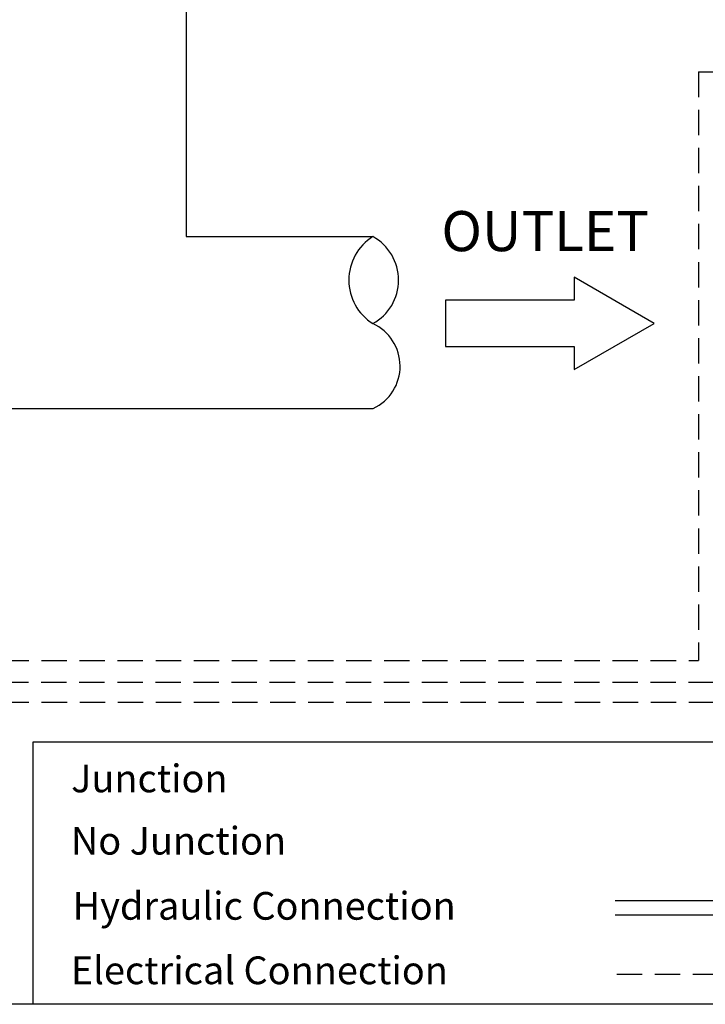
# Model space of a CAD drawing. Extents: x 0 to 156, y 0 to 122.
# Drawn here: x 57 to 84, y 0 to 39 of the extents above; entities that cross this region are included whole.
import ezdxf
from ezdxf.enums import TextEntityAlignment as Align

# ---------------------------------------------------------------- set-up
doc = ezdxf.new("R2010")
doc.units = 0
doc.header["$MEASUREMENT"] = 0
doc.linetypes.add('DASHDOT2', pattern=[0.5, 0.25, -0.125, 0, -0.125])
doc.linetypes.add('DASHEDX2', pattern=[1.5, 1, -0.5])
doc.layers.get('0').update_dxf_attribs({"linetype": 'CONTINUOUS'})

msp = doc.modelspace()

# ---------------------------------------------------------------- linework, layer by layer
for p, q in [((63.779, 47.999, -0.126), (63.779, 30.266, -0.126)), ((63.779, 30.266, -0.126), (71.136, 30.266, -0.126)), ((82.224, 26.846, -0.024), (79.068, 28.668, -0.024)), ((79.068, 28.668, -0.024), (79.068, 27.757, -0.024)), ((73.995, 27.757, -0.024), (73.995, 25.935, -0.024)), ((79.068, 27.757, -0.024), (73.995, 27.757, -0.024)), ((79.068, 25.024, -0.024), (82.224, 26.846, -0.024)), ((73.995, 25.935, -0.024), (79.068, 25.935, -0.024)), ((79.068, 25.935, -0.024), (79.068, 25.024, -0.024)), ((97.162, 10.341), (57.749, 10.341)), ((57.749, 10.341), (57.749, 0)), ((80.679, 4.091), (95.873, 4.091)), ((80.679, 3.522), (95.873, 3.522))]:
    msp.add_line(p, q)
at = {"color": 7, "linetype": 'DASHEDX2'}
for p, q in [((83.973, 36.765), (101.972, 36.772, 0.065)), ((46.084, 13.559, -0.024), (83.973, 13.561)), ((46.074, 12.699, -0.024), (86.213, 12.696)), ((46.091, 11.905, -0.024), (89.118, 11.916))]:
    msp.add_line(p, q, dxfattribs=at)
at = {"linetype": 'DASHEDX2'}
for p, q in [((83.973, 36.765), (83.973, 13.561)), ((80.751, 1.183), (95.59, 1.183))]:
    msp.add_line(p, q, dxfattribs=at)
at = {"linetype": 'Continuous'}
msp.add_line((46.739, 23.49, -0.024), (71.154, 23.49, -0.024), dxfattribs=at)
msp.add_lwpolyline([(-0.157, 0), (-0.157, 119.34), (154.283, 119.34), (154.283, 0), (-0.157, 0)], close=True)
for centre, radius, start, end in [((72.223, 28.551, -0.126), 2.03, 122.3828, 237.6172), ((70.203, 28.551, -0.126), 1.952, 298.5505, 61.4495), ((70.369, 25.159, -0.024), 1.845, 295.1985, 65.4202)]:
    msp.add_arc(centre, radius, start, end)

# ---------------------------------------------------------------- texts
at = {"linetype": 'DASHDOT2'}
msp.add_text('OUTLET', height=1.5799, dxfattribs=at).set_placement((73.841, 30.483, -0.024), align=Align.MIDDLE_LEFT)
at = {"width": 33.73154, "attachment_point": 1}
for s, insert, char_height in [('Junction', (59.253, 9.452), 1.0938), ('No Junction', (59.243, 6.996), 1.09375), ('Hydraulic Connection', (59.311, 4.429), 1.09375), ('Electrical Connection', (59.243, 1.887), 1.09375)]:
    msp.add_mtext(s, dxfattribs=dict(at, insert=insert, char_height=char_height))

doc.saveas('drawing.dxf')
